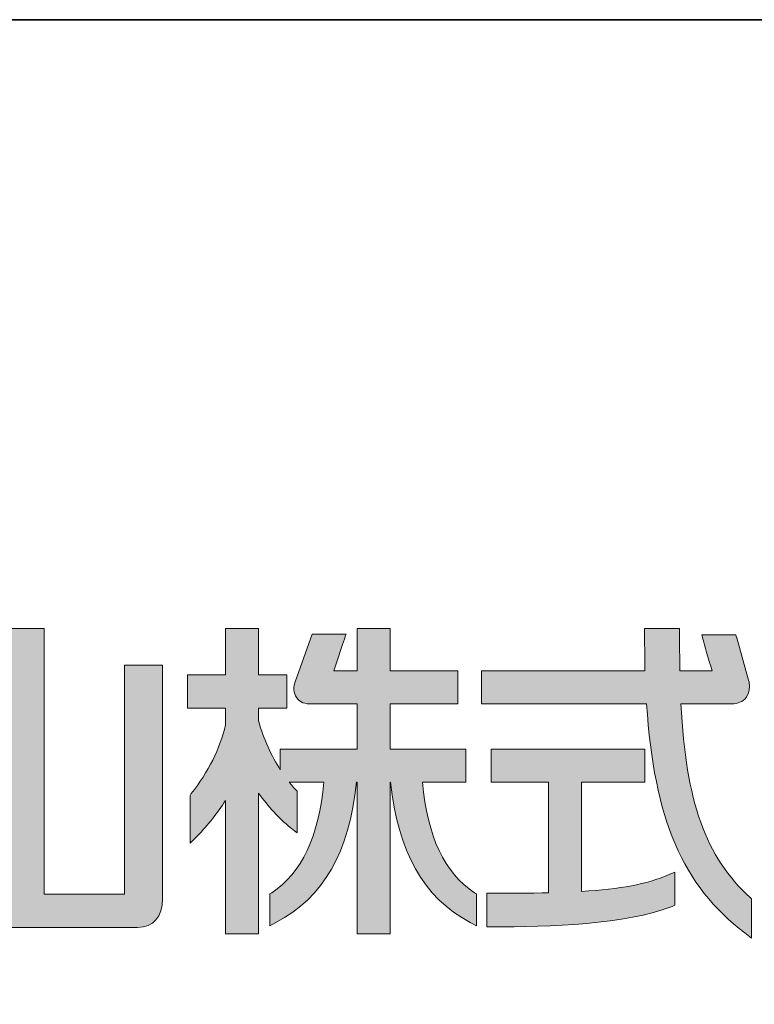
# Model space of a CAD drawing. Units: inches. Extents: x 53 to 243, y -34 to 243.
# Drawn here: x 200 to 210, y -21 to -9 of the extents above; entities that cross this region are included whole.
import ezdxf

# ---------------------------------------------------------------- set-up
doc = ezdxf.new("R2010")
doc.units = ezdxf.units.IN
doc.header["$MEASUREMENT"] = 0
doc.layers.add('_U+30D5_U+30A9_U+30FC_U+30DE_U+30C3_U+30C8', color=7, linetype='Continuous')
doc.layers.add('_U+30EC_U+30A4_U+30E4_U+30FC 1', color=7, linetype='Continuous')

# ---------------------------------------------------------------- blocks, each defined once
blk = doc.blocks.new('block 2')
at = {"layer": '_U+30D5_U+30A9_U+30FC_U+30DE_U+30C3_U+30C8', "color": 29, "lineweight": 35}
blk.add_lwpolyline([(53.392, -33.608), (53.392, -8.632), (243.308, -8.632)], dxfattribs=at)
blk = doc.blocks.new('block 705')
at = {"layer": '_U+30EC_U+30A4_U+30E4_U+30FC 1'}
h = blk.add_hatch(color=7, dxfattribs=at)
h.dxf.hatch_style = 2
edge = h.paths.add_edge_path()
edge.add_spline(control_points=[(200.706, -16.2), (200.706, -16.2), (200.262, -16.2), (200.262, -16.2), (200.262, -16.2), (200.262, -19.45), (200.262, -19.507), (200.209, -19.507), (199.332, -19.507), (199.279, -19.507), (199.279, -19.45), (199.279, -16.659), (199.279, -16.659), (199.279, -16.659), (198.806, -16.659), (198.806, -16.659), (198.806, -16.659), (198.806, -19.564), (198.806, -19.564), (198.806, -19.787), (198.923, -19.918), (199.117, -19.918), (199.117, -19.918), (201.899, -19.918), (201.899, -19.918), (202.094, -19.918), (202.209, -19.787), (202.209, -19.564), (202.209, -19.564), (202.209, -16.659), (202.209, -16.659), (202.209, -16.659), (201.737, -16.659), (201.737, -16.659), (201.737, -16.659), (201.737, -19.45), (201.737, -19.507), (201.684, -19.507), (200.789, -19.507), (200.735, -19.507), (200.735, -19.45), (200.735, -16.2), (200.735, -16.2), (200.735, -16.2), (200.706, -16.2), (200.706, -16.2)], knot_values=[0, 0, 0, 0, 1, 1, 1, 2, 2, 2, 3, 3, 3, 4, 4, 4, 5, 5, 5, 6, 6, 6, 7, 7, 7, 8, 8, 8, 9, 9, 9, 10, 10, 10, 11, 11, 11, 12, 12, 12, 13, 13, 13, 14, 14, 14, 15, 15, 15, 15], degree=3, periodic=1)
h = blk.add_hatch(color=7, dxfattribs=at)
h.dxf.hatch_style = 2
edge = h.paths.add_edge_path()
edge.add_spline(control_points=[(205.011, -16.2), (205.011, -16.2), (204.629, -16.2), (204.629, -16.2), (204.629, -16.2), (204.629, -16.676), (204.629, -16.729), (204.585, -16.729), (204.399, -16.729), (204.339, -16.729), (204.36, -16.663), (204.493, -16.273), (204.493, -16.273), (204.493, -16.273), (204.421, -16.273), (204.421, -16.273), (204.421, -16.273), (204.073, -16.273), (204.073, -16.273), (204.073, -16.273), (203.859, -16.867), (203.859, -16.867), (203.839, -16.922), (203.834, -17.002), (203.879, -17.065), (203.902, -17.099), (203.95, -17.139), (204.04, -17.139), (204.04, -17.139), (204.576, -17.139), (204.629, -17.139), (204.629, -17.19), (204.629, -17.653), (204.629, -17.703), (204.575, -17.703), (203.675, -17.703), (203.675, -17.703), (203.675, -17.703), (203.675, -17.859), (203.675, -17.958), (203.564, -17.786), (203.469, -17.585), (203.404, -17.348), (203.404, -17.348), (203.405, -17.233), (203.405, -17.192), (203.454, -17.192), (203.757, -17.192), (203.757, -17.192), (203.757, -17.192), (203.757, -16.78), (203.757, -16.78), (203.757, -16.78), (203.455, -16.78), (203.405, -16.78), (203.405, -16.729), (203.405, -16.2), (203.405, -16.2), (203.405, -16.2), (202.993, -16.2), (202.993, -16.2), (202.993, -16.2), (202.993, -16.729), (202.993, -16.78), (202.942, -16.78), (202.52, -16.78), (202.52, -16.78), (202.52, -16.78), (202.52, -17.192), (202.52, -17.192), (202.52, -17.192), (202.942, -17.192), (202.993, -17.192), (202.993, -17.237), (202.993, -17.401), (202.993, -17.401), (202.923, -17.696), (202.78, -17.985), (202.566, -18.254), (202.566, -18.254), (202.56, -18.261), (202.56, -18.261), (202.56, -18.261), (202.555, -18.277), (202.555, -18.277), (202.555, -18.277), (202.555, -18.873), (202.555, -18.873), (202.555, -18.873), (202.644, -18.781), (202.644, -18.781), (202.777, -18.644), (202.892, -18.495), (202.993, -18.342), (202.993, -18.506), (202.993, -19.999), (202.993, -19.999), (202.993, -19.999), (203.405, -19.999), (203.405, -19.999), (203.405, -19.999), (203.405, -18.403), (203.405, -18.251), (203.526, -18.415), (203.658, -18.564), (203.798, -18.676), (203.798, -18.676), (203.883, -18.744), (203.883, -18.744), (203.883, -18.744), (203.883, -18.226), (203.883, -18.226), (203.883, -18.226), (203.867, -18.209), (203.867, -18.209), (203.867, -18.209), (203.821, -18.156), (203.785, -18.114), (203.876, -18.114), (204.165, -18.114), (204.215, -18.114), (204.155, -18.79), (203.942, -19.24), (203.568, -19.487), (203.568, -19.487), (203.544, -19.503), (203.544, -19.503), (203.544, -19.503), (203.544, -19.9), (203.544, -19.9), (203.544, -19.9), (203.62, -19.859), (203.62, -19.859), (204.216, -19.542), (204.535, -18.987), (204.622, -18.114), (204.626, -18.114), (204.626, -18.114), (204.629, -18.114), (204.629, -18.17), (204.629, -19.999), (204.629, -19.999), (204.629, -19.999), (205.04, -19.999), (205.04, -19.999), (205.04, -19.999), (205.04, -18.114), (205.04, -18.114), (205.04, -18.114), (205.046, -18.114), (205.046, -18.114), (205.137, -18.969), (205.45, -19.546), (206.039, -19.859), (206.039, -19.859), (206.115, -19.899), (206.115, -19.899), (206.115, -19.899), (206.115, -19.503), (206.115, -19.503), (206.115, -19.503), (206.092, -19.487), (206.092, -19.487), (205.716, -19.24), (205.505, -18.79), (205.444, -18.114), (205.502, -18.114), (205.985, -18.114), (205.985, -18.114), (205.985, -18.114), (205.985, -17.703), (205.985, -17.703), (205.985, -17.703), (205.095, -17.703), (205.04, -17.703), (205.04, -17.653), (205.04, -17.19), (205.04, -17.139), (205.094, -17.139), (205.885, -17.139), (205.885, -17.139), (205.885, -17.139), (205.885, -16.729), (205.885, -16.729), (205.885, -16.729), (205.094, -16.729), (205.04, -16.729), (205.04, -16.676), (205.04, -16.2), (205.04, -16.2), (205.04, -16.2), (205.011, -16.2), (205.011, -16.2)], knot_values=[0, 0, 0, 0, 1, 1, 1, 2, 2, 2, 3, 3, 3, 4, 4, 4, 5, 5, 5, 6, 6, 6, 7, 7, 7, 8, 8, 8, 9, 9, 9, 10, 10, 10, 11, 11, 11, 12, 12, 12, 13, 13, 13, 14, 14, 14, 15, 15, 15, 16, 16, 16, 17, 17, 17, 18, 18, 18, 19, 19, 19, 20, 20, 20, 21, 21, 21, 22, 22, 22, 23, 23, 23, 24, 24, 24, 25, 25, 25, 26, 26, 26, 27, 27, 27, 28, 28, 28, 29, 29, 29, 30, 30, 30, 31, 31, 31, 32, 32, 32, 33, 33, 33, 34, 34, 34, 35, 35, 35, 36, 36, 36, 37, 37, 37, 38, 38, 38, 39, 39, 39, 40, 40, 40, 41, 41, 41, 42, 42, 42, 43, 43, 43, 44, 44, 44, 45, 45, 45, 46, 46, 46, 47, 47, 47, 48, 48, 48, 49, 49, 49, 50, 50, 50, 51, 51, 51, 52, 52, 52, 53, 53, 53, 54, 54, 54, 55, 55, 55, 56, 56, 56, 57, 57, 57, 58, 58, 58, 59, 59, 59, 60, 60, 60, 61, 61, 61, 62, 62, 62, 63, 63, 63, 64, 64, 64, 64], degree=3, periodic=1)
h = blk.add_hatch(color=7, dxfattribs=at)
h.dxf.hatch_style = 2
edge = h.paths.add_edge_path()
edge.add_spline(control_points=[(208.612, -16.2), (208.612, -16.2), (208.205, -16.2), (208.205, -16.2), (208.205, -16.2), (208.205, -16.251), (208.205, -16.251), (208.205, -16.251), (208.211, -16.675), (208.212, -16.729), (208.155, -16.729), (206.178, -16.729), (206.178, -16.729), (206.178, -16.729), (206.178, -17.139), (206.178, -17.139), (206.178, -17.139), (208.18, -17.139), (208.232, -17.139), (208.325, -18.573), (208.68, -19.4), (209.455, -19.988), (209.455, -19.988), (209.538, -20.052), (209.538, -20.052), (209.538, -20.052), (209.538, -19.564), (209.538, -19.564), (209.538, -19.564), (209.521, -19.548), (209.521, -19.548), (208.965, -19.039), (208.721, -18.36), (208.66, -17.139), (208.716, -17.139), (209.289, -17.139), (209.289, -17.139), (209.367, -17.139), (209.43, -17.113), (209.469, -17.062), (209.498, -17.025), (209.512, -16.979), (209.512, -16.927), (209.512, -16.902), (209.509, -16.874), (209.502, -16.845), (209.502, -16.845), (209.354, -16.32), (209.354, -16.32), (209.353, -16.318), (209.342, -16.28), (209.342, -16.28), (209.342, -16.28), (208.92, -16.28), (208.92, -16.28), (208.92, -16.28), (208.936, -16.344), (208.936, -16.344), (208.95, -16.401), (208.996, -16.576), (209.049, -16.729), (208.985, -16.729), (208.691, -16.729), (208.646, -16.729), (208.645, -16.677), (208.64, -16.251), (208.64, -16.251), (208.64, -16.251), (208.64, -16.2), (208.64, -16.2), (208.64, -16.2), (208.612, -16.2), (208.612, -16.2)], knot_values=[0, 0, 0, 0, 1, 1, 1, 2, 2, 2, 3, 3, 3, 4, 4, 4, 5, 5, 5, 6, 6, 6, 7, 7, 7, 8, 8, 8, 9, 9, 9, 10, 10, 10, 11, 11, 11, 12, 12, 12, 13, 13, 13, 14, 14, 14, 15, 15, 15, 16, 16, 16, 17, 17, 17, 18, 18, 18, 19, 19, 19, 20, 20, 20, 21, 21, 21, 22, 22, 22, 23, 23, 23, 24, 24, 24, 24], degree=3, periodic=1)
h = blk.add_hatch(color=7, dxfattribs=at)
h.dxf.hatch_style = 2
edge = h.paths.add_edge_path()
edge.add_spline(control_points=[(208.182, -17.703), (208.182, -17.703), (206.299, -17.703), (206.299, -17.703), (206.299, -17.703), (206.299, -18.114), (206.299, -18.114), (206.299, -18.114), (206.958, -18.114), (207.011, -18.114), (207.011, -18.169), (207.011, -19.434), (207.011, -19.488), (206.844, -19.494), (206.297, -19.495), (206.297, -19.495), (206.297, -19.495), (206.245, -19.495), (206.245, -19.495), (206.245, -19.495), (206.245, -19.913), (206.245, -19.913), (206.245, -19.913), (206.297, -19.913), (206.297, -19.913), (207.039, -19.913), (207.967, -19.884), (208.551, -19.658), (208.551, -19.658), (208.583, -19.643), (208.583, -19.643), (208.583, -19.643), (208.583, -19.233), (208.583, -19.233), (208.583, -19.233), (208.511, -19.263), (208.511, -19.263), (208.224, -19.384), (207.915, -19.442), (207.422, -19.472), (207.422, -19.413), (207.422, -18.169), (207.422, -18.114), (207.476, -18.114), (208.211, -18.114), (208.211, -18.114), (208.211, -18.114), (208.211, -17.703), (208.211, -17.703), (208.211, -17.703), (208.182, -17.703), (208.182, -17.703)], knot_values=[0, 0, 0, 0, 1, 1, 1, 2, 2, 2, 3, 3, 3, 4, 4, 4, 5, 5, 5, 6, 6, 6, 7, 7, 7, 8, 8, 8, 9, 9, 9, 10, 10, 10, 11, 11, 11, 12, 12, 12, 13, 13, 13, 14, 14, 14, 15, 15, 15, 16, 16, 16, 17, 17, 17, 17], degree=3, periodic=1)
at = {"layer": '_U+30EC_U+30A4_U+30E4_U+30FC 1', "lineweight": 0}
for points, knots in [([(200.706, -16.2), (200.706, -16.2), (200.262, -16.2), (200.262, -16.2), (200.262, -16.2), (200.262, -19.45), (200.262, -19.507), (200.209, -19.507), (199.332, -19.507), (199.279, -19.507), (199.279, -19.45), (199.279, -16.659), (199.279, -16.659), (199.279, -16.659), (198.806, -16.659), (198.806, -16.659), (198.806, -16.659), (198.806, -19.564), (198.806, -19.564), (198.806, -19.787), (198.923, -19.918), (199.117, -19.918), (199.117, -19.918), (201.899, -19.918), (201.899, -19.918), (202.094, -19.918), (202.209, -19.787), (202.209, -19.564), (202.209, -19.564), (202.209, -16.659), (202.209, -16.659), (202.209, -16.659), (201.737, -16.659), (201.737, -16.659), (201.737, -16.659), (201.737, -19.45), (201.737, -19.507), (201.684, -19.507), (200.789, -19.507), (200.735, -19.507), (200.735, -19.45), (200.735, -16.2), (200.735, -16.2), (200.735, -16.2), (200.706, -16.2), (200.706, -16.2)], [0, 0, 0, 0, 1, 1, 1, 2, 2, 2, 3, 3, 3, 4, 4, 4, 5, 5, 5, 6, 6, 6, 7, 7, 7, 8, 8, 8, 9, 9, 9, 10, 10, 10, 11, 11, 11, 12, 12, 12, 13, 13, 13, 14, 14, 14, 15, 15, 15, 15]), ([(205.011, -16.2), (205.011, -16.2), (204.629, -16.2), (204.629, -16.2), (204.629, -16.2), (204.629, -16.676), (204.629, -16.729), (204.585, -16.729), (204.399, -16.729), (204.339, -16.729), (204.36, -16.663), (204.493, -16.273), (204.493, -16.273), (204.493, -16.273), (204.421, -16.273), (204.421, -16.273), (204.421, -16.273), (204.073, -16.273), (204.073, -16.273), (204.073, -16.273), (203.859, -16.867), (203.859, -16.867), (203.839, -16.922), (203.834, -17.002), (203.879, -17.065), (203.902, -17.099), (203.95, -17.139), (204.04, -17.139), (204.04, -17.139), (204.576, -17.139), (204.629, -17.139), (204.629, -17.19), (204.629, -17.653), (204.629, -17.703), (204.575, -17.703), (203.675, -17.703), (203.675, -17.703), (203.675, -17.703), (203.675, -17.859), (203.675, -17.958), (203.564, -17.786), (203.469, -17.585), (203.404, -17.348), (203.404, -17.348), (203.405, -17.233), (203.405, -17.192), (203.454, -17.192), (203.757, -17.192), (203.757, -17.192), (203.757, -17.192), (203.757, -16.78), (203.757, -16.78), (203.757, -16.78), (203.455, -16.78), (203.405, -16.78), (203.405, -16.729), (203.405, -16.2), (203.405, -16.2), (203.405, -16.2), (202.993, -16.2), (202.993, -16.2), (202.993, -16.2), (202.993, -16.729), (202.993, -16.78), (202.942, -16.78), (202.52, -16.78), (202.52, -16.78), (202.52, -16.78), (202.52, -17.192), (202.52, -17.192), (202.52, -17.192), (202.942, -17.192), (202.993, -17.192), (202.993, -17.237), (202.993, -17.401), (202.993, -17.401), (202.923, -17.696), (202.78, -17.985), (202.566, -18.254), (202.566, -18.254), (202.56, -18.261), (202.56, -18.261), (202.56, -18.261), (202.555, -18.277), (202.555, -18.277), (202.555, -18.277), (202.555, -18.873), (202.555, -18.873), (202.555, -18.873), (202.644, -18.781), (202.644, -18.781), (202.777, -18.644), (202.892, -18.495), (202.993, -18.342), (202.993, -18.506), (202.993, -19.999), (202.993, -19.999), (202.993, -19.999), (203.405, -19.999), (203.405, -19.999), (203.405, -19.999), (203.405, -18.403), (203.405, -18.251), (203.526, -18.415), (203.658, -18.564), (203.798, -18.676), (203.798, -18.676), (203.883, -18.744), (203.883, -18.744), (203.883, -18.744), (203.883, -18.226), (203.883, -18.226), (203.883, -18.226), (203.867, -18.209), (203.867, -18.209), (203.867, -18.209), (203.821, -18.156), (203.785, -18.114), (203.876, -18.114), (204.165, -18.114), (204.215, -18.114), (204.155, -18.79), (203.942, -19.24), (203.568, -19.487), (203.568, -19.487), (203.544, -19.503), (203.544, -19.503), (203.544, -19.503), (203.544, -19.9), (203.544, -19.9), (203.544, -19.9), (203.62, -19.859), (203.62, -19.859), (204.216, -19.542), (204.535, -18.987), (204.622, -18.114), (204.626, -18.114), (204.626, -18.114), (204.629, -18.114), (204.629, -18.17), (204.629, -19.999), (204.629, -19.999), (204.629, -19.999), (205.04, -19.999), (205.04, -19.999), (205.04, -19.999), (205.04, -18.114), (205.04, -18.114), (205.04, -18.114), (205.046, -18.114), (205.046, -18.114), (205.137, -18.969), (205.45, -19.546), (206.039, -19.859), (206.039, -19.859), (206.115, -19.899), (206.115, -19.899), (206.115, -19.899), (206.115, -19.503), (206.115, -19.503), (206.115, -19.503), (206.092, -19.487), (206.092, -19.487), (205.716, -19.24), (205.505, -18.79), (205.444, -18.114), (205.502, -18.114), (205.985, -18.114), (205.985, -18.114), (205.985, -18.114), (205.985, -17.703), (205.985, -17.703), (205.985, -17.703), (205.095, -17.703), (205.04, -17.703), (205.04, -17.653), (205.04, -17.19), (205.04, -17.139), (205.094, -17.139), (205.885, -17.139), (205.885, -17.139), (205.885, -17.139), (205.885, -16.729), (205.885, -16.729), (205.885, -16.729), (205.094, -16.729), (205.04, -16.729), (205.04, -16.676), (205.04, -16.2), (205.04, -16.2), (205.04, -16.2), (205.011, -16.2), (205.011, -16.2)], [0, 0, 0, 0, 1, 1, 1, 2, 2, 2, 3, 3, 3, 4, 4, 4, 5, 5, 5, 6, 6, 6, 7, 7, 7, 8, 8, 8, 9, 9, 9, 10, 10, 10, 11, 11, 11, 12, 12, 12, 13, 13, 13, 14, 14, 14, 15, 15, 15, 16, 16, 16, 17, 17, 17, 18, 18, 18, 19, 19, 19, 20, 20, 20, 21, 21, 21, 22, 22, 22, 23, 23, 23, 24, 24, 24, 25, 25, 25, 26, 26, 26, 27, 27, 27, 28, 28, 28, 29, 29, 29, 30, 30, 30, 31, 31, 31, 32, 32, 32, 33, 33, 33, 34, 34, 34, 35, 35, 35, 36, 36, 36, 37, 37, 37, 38, 38, 38, 39, 39, 39, 40, 40, 40, 41, 41, 41, 42, 42, 42, 43, 43, 43, 44, 44, 44, 45, 45, 45, 46, 46, 46, 47, 47, 47, 48, 48, 48, 49, 49, 49, 50, 50, 50, 51, 51, 51, 52, 52, 52, 53, 53, 53, 54, 54, 54, 55, 55, 55, 56, 56, 56, 57, 57, 57, 58, 58, 58, 59, 59, 59, 60, 60, 60, 61, 61, 61, 62, 62, 62, 63, 63, 63, 64, 64, 64, 64]), ([(208.612, -16.2), (208.612, -16.2), (208.205, -16.2), (208.205, -16.2), (208.205, -16.2), (208.205, -16.251), (208.205, -16.251), (208.205, -16.251), (208.211, -16.675), (208.212, -16.729), (208.155, -16.729), (206.178, -16.729), (206.178, -16.729), (206.178, -16.729), (206.178, -17.139), (206.178, -17.139), (206.178, -17.139), (208.18, -17.139), (208.232, -17.139), (208.325, -18.573), (208.68, -19.4), (209.455, -19.988), (209.455, -19.988), (209.538, -20.052), (209.538, -20.052), (209.538, -20.052), (209.538, -19.564), (209.538, -19.564), (209.538, -19.564), (209.521, -19.548), (209.521, -19.548), (208.965, -19.039), (208.721, -18.36), (208.66, -17.139), (208.716, -17.139), (209.289, -17.139), (209.289, -17.139), (209.367, -17.139), (209.43, -17.113), (209.469, -17.062), (209.498, -17.025), (209.512, -16.979), (209.512, -16.927), (209.512, -16.902), (209.509, -16.874), (209.502, -16.845), (209.502, -16.845), (209.354, -16.32), (209.354, -16.32), (209.353, -16.318), (209.342, -16.28), (209.342, -16.28), (209.342, -16.28), (208.92, -16.28), (208.92, -16.28), (208.92, -16.28), (208.936, -16.344), (208.936, -16.344), (208.95, -16.401), (208.996, -16.576), (209.049, -16.729), (208.985, -16.729), (208.691, -16.729), (208.646, -16.729), (208.645, -16.677), (208.64, -16.251), (208.64, -16.251), (208.64, -16.251), (208.64, -16.2), (208.64, -16.2), (208.64, -16.2), (208.612, -16.2), (208.612, -16.2)], [0, 0, 0, 0, 1, 1, 1, 2, 2, 2, 3, 3, 3, 4, 4, 4, 5, 5, 5, 6, 6, 6, 7, 7, 7, 8, 8, 8, 9, 9, 9, 10, 10, 10, 11, 11, 11, 12, 12, 12, 13, 13, 13, 14, 14, 14, 15, 15, 15, 16, 16, 16, 17, 17, 17, 18, 18, 18, 19, 19, 19, 20, 20, 20, 21, 21, 21, 22, 22, 22, 23, 23, 23, 24, 24, 24, 24]), ([(208.182, -17.703), (208.182, -17.703), (206.299, -17.703), (206.299, -17.703), (206.299, -17.703), (206.299, -18.114), (206.299, -18.114), (206.299, -18.114), (206.958, -18.114), (207.011, -18.114), (207.011, -18.169), (207.011, -19.434), (207.011, -19.488), (206.844, -19.494), (206.297, -19.495), (206.297, -19.495), (206.297, -19.495), (206.245, -19.495), (206.245, -19.495), (206.245, -19.495), (206.245, -19.913), (206.245, -19.913), (206.245, -19.913), (206.297, -19.913), (206.297, -19.913), (207.039, -19.913), (207.967, -19.884), (208.551, -19.658), (208.551, -19.658), (208.583, -19.643), (208.583, -19.643), (208.583, -19.643), (208.583, -19.233), (208.583, -19.233), (208.583, -19.233), (208.511, -19.263), (208.511, -19.263), (208.224, -19.384), (207.915, -19.442), (207.422, -19.472), (207.422, -19.413), (207.422, -18.169), (207.422, -18.114), (207.476, -18.114), (208.211, -18.114), (208.211, -18.114), (208.211, -18.114), (208.211, -17.703), (208.211, -17.703), (208.211, -17.703), (208.182, -17.703), (208.182, -17.703)], [0, 0, 0, 0, 1, 1, 1, 2, 2, 2, 3, 3, 3, 4, 4, 4, 5, 5, 5, 6, 6, 6, 7, 7, 7, 8, 8, 8, 9, 9, 9, 10, 10, 10, 11, 11, 11, 12, 12, 12, 13, 13, 13, 14, 14, 14, 15, 15, 15, 16, 16, 16, 17, 17, 17, 17])]:
    blk.add_open_spline(points, degree=3, knots=knots, dxfattribs=at)
blk = doc.blocks.new('block 704')
at = {"layer": '_U+30EC_U+30A4_U+30E4_U+30FC 1'}
blk.add_blockref('block 705', (0, 0), dxfattribs=at)

msp = doc.modelspace()

# ---------------------------------------------------------------- block references
at = {"layer": '_U+30D5_U+30A9_U+30FC_U+30DE_U+30C3_U+30C8'}
msp.add_blockref('block 2', (0, 0), dxfattribs=at)
at = {"layer": '_U+30EC_U+30A4_U+30E4_U+30FC 1'}
msp.add_blockref('block 704', (0, 0), dxfattribs=at)

doc.saveas('drawing.dxf')
